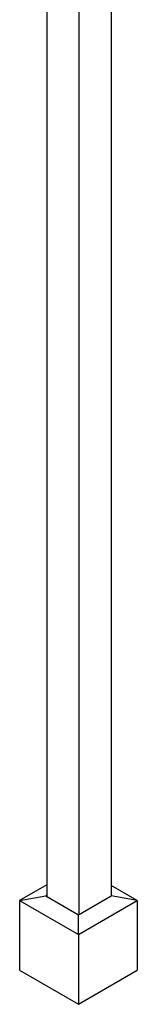
# Model space of a CAD drawing. Extents: x 0 to 219, y -4 to 280.
# Drawn here: x 45 to 47, y 189 to 206 of the extents above; entities that cross this region are included whole.
import ezdxf

# ---------------------------------------------------------------- set-up
doc = ezdxf.new("R2010")
doc.units = 0
doc.header["$LTSCALE"] = 10
doc.header["$MEASUREMENT"] = 0
doc.layers.add('CADdetails-11-VERYFINE', color=11, linetype='CONTINUOUS')
doc.layers.add('CADdetails-9-EXTRAFINE', color=9, linetype='CONTINUOUS')

msp = doc.modelspace()

# ---------------------------------------------------------------- linework, layer by layer
at = {"layer": 'CADdetails-11-VERYFINE'}
for p, q in [((44.998, 207.346), (44.998, 190.619)), ((46.144, 207.3), (46.144, 190.63)), ((45.571, 207.015), (45.571, 190.298))]:
    msp.add_line(p, q, dxfattribs=at)
at = {"layer": 'CADdetails-9-EXTRAFINE', "linetype": 'Continuous'}
for p, q in [((44.998, 190.826), (44.514, 190.546)), ((46.61, 190.546), (46.144, 190.815)), ((44.514, 190.546), (44.98, 190.629)), ((44.998, 190.639), (44.98, 190.629)), ((44.98, 190.629), (45.562, 190.293)), ((45.562, 190.293), (46.144, 190.629)), ((46.144, 190.629), (46.143, 190.63)), ((46.61, 190.546), (46.144, 190.629)), ((44.514, 190.546), (45.562, 189.942)), ((44.514, 190.546), (44.514, 189.305)), ((45.562, 189.942), (46.61, 190.546)), ((46.61, 190.546), (46.61, 189.305)), ((45.562, 189.942), (45.562, 190.293)), ((45.562, 189.942), (45.562, 188.7)), ((44.514, 189.305), (45.562, 188.7)), ((45.562, 188.7), (46.61, 189.305))]:
    msp.add_line(p, q, dxfattribs=at)

doc.saveas('drawing.dxf')
